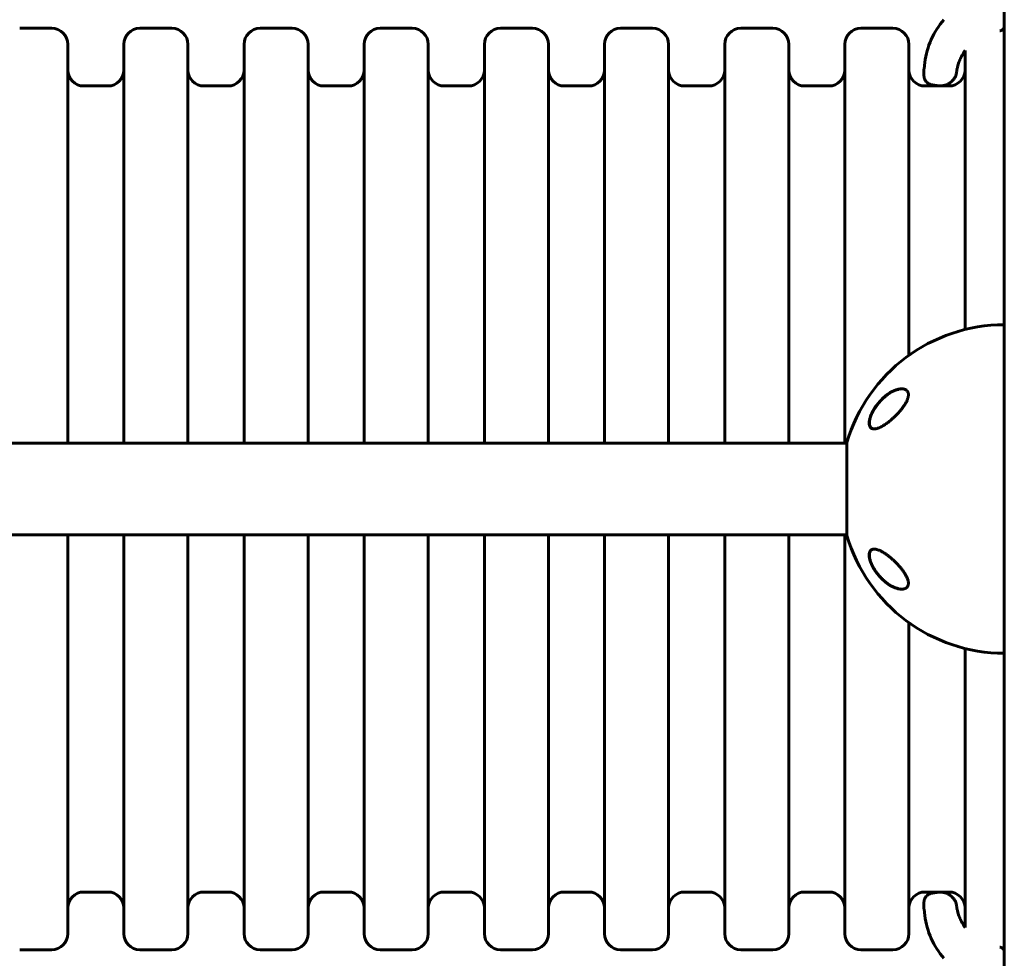
# Model space of a CAD drawing. Units: millimetres. Extents: x -3081 to 3121, y -2724 to 2781.
# Drawn here: x 10 to 625, y -264 to 321 of the extents above; entities that cross this region are included whole.
import ezdxf

# ---------------------------------------------------------------- set-up
doc = ezdxf.new("R2010")
doc.units = ezdxf.units.MM
doc.linetypes.add('K5LT_BASIC', pattern=[0])

msp = doc.modelspace()

# ---------------------------------------------------------------- linework, layer by layer
at = {"color": 150, "linetype": 'K5LT_BASIC', "lineweight": 60}
for p, q in [((624.5, 604.15), (624.5, 54.15)), ((30, 316), (10, 316)), ((105, 316), (85, 316)), ((180, 316), (160, 316)), ((255, 316), (235, 316)), ((330, 316), (310, 316)), ((405, 316), (385, 316)), ((480, 316), (460, 316)), ((555, 316), (535, 316)), ((621.77, 314.43), (621.77, 314.43)), ((624.5, 316), (624.14, 316)), ((40, 57), (40, 306)), ((75, 57), (75, 306)), ((115, 57), (115, 306)), ((150, 57), (150, 306)), ((190, 57), (190, 306)), ((225, 57), (225, 306)), ((265, 57), (265, 306)), ((300, 57), (300, 306)), ((340, 57), (340, 306)), ((375, 57), (375, 306)), ((415, 57), (415, 306)), ((450, 57), (450, 306)), ((490, 57), (490, 306)), ((525, 57), (525, 306)), ((565, 111.96), (565, 306)), ((600, 128.03), (600, 302.08)), ((574.35, 286.56), (574.35, 290.03)), ((574.35, 290.03), (574.35, 286.56)), ((574.89, 294.75), (574.39, 290.78)), ((65, 280), (50, 280)), ((140, 280), (125, 280)), ((215, 280), (200, 280)), ((290, 280), (275, 280)), ((365, 280), (350, 280)), ((440, 280), (425, 280)), ((515, 280), (500, 280)), ((590, 280), (575, 280)), ((583.57, 280.16), (579.6, 280.65)), ((-486.19, 57), (526.2, 57)), ((526.2, 57.5), (526.2, 28.5)), ((624.5, 54.15), (624.5, -105.69)), ((526.2, 28.5), (526.2, -0.5)), ((-486.19, 0), (526.2, 0)), ((40, -249), (40, 0)), ((75, -249), (75, 0)), ((115, -249), (115, 0)), ((150, -249), (150, 0)), ((190, -249), (190, 0)), ((225, -249), (225, 0)), ((265, -249), (265, 0)), ((300, -249), (300, 0)), ((340, -249), (340, 0)), ((375, -249), (375, 0)), ((415, -249), (415, 0)), ((450, -249), (450, 0)), ((490, -249), (490, 0)), ((525, -249), (525, 0)), ((565, -249), (565, -54.96)), ((600, -245.08), (600, -71.03)), ((624.5, -105.69), (624.5, -403.84)), ((65, -223), (50, -223)), ((140, -223), (125, -223)), ((215, -223), (200, -223)), ((290, -223), (275, -223)), ((365, -223), (350, -223)), ((440, -223), (425, -223)), ((515, -223), (500, -223)), ((590, -223), (575, -223)), ((583.57, -223.16), (579.6, -223.65)), ((579.6, -223.65), (579.6, -223.65)), ((583.57, -223.16), (583.57, -223.16)), ((574.35, -229.56), (574.35, -233.03)), ((574.35, -233.03), (574.35, -229.56)), ((594.73, -231.74), (594.73, -231.74)), ((574.89, -237.75), (574.39, -233.78)), ((621.77, -257.43), (621.77, -257.43)), ((30, -259), (10, -259)), ((105, -259), (85, -259)), ((180, -259), (160, -259)), ((255, -259), (235, -259)), ((330, -259), (310, -259)), ((405, -259), (385, -259)), ((480, -259), (460, -259)), ((555, -259), (535, -259)), ((624.5, -259), (624.14, -259))]:
    msp.add_line(p, q, dxfattribs=at)
for centre, radius, start, end in [((624.5, 288.5), 50, 138.88791, 172.81924), ((30, 306), 10, 0, 90), ((85, 306), 10, 90, 180), ((105, 306), 10, 0, 90), ((160, 306), 10, 90, 180), ((180, 306), 10, 0, 90), ((235, 306), 10, 90, 180), ((255, 306), 10, 0, 90), ((310, 306), 10, 90, 180), ((330, 306), 10, 0, 90), ((385, 306), 10, 90, 180), ((405, 306), 10, 0, 90), ((460, 306), 10, 90, 180), ((480, 306), 10, 0, 90), ((535, 306), 10, 90, 180), ((555, 306), 10, 0, 90), ((50, 290), 10, 180, 270), ((65, 290), 10, 270, 0), ((125, 290), 10, 180, 270), ((140, 290), 10, 270, 0), ((200, 290), 10, 180, 270), ((215, 290), 10, 270, 0), ((275, 290), 10, 180, 270), ((290, 290), 10, 270, 0), ((350, 290), 10, 180, 270), ((365, 290), 10, 270, 0), ((425, 290), 10, 180, 270), ((440, 290), 10, 270, 0), ((500, 290), 10, 180, 270), ((515, 290), 10, 270, 0), ((575, 290), 10, 180, 270), ((580.35, 290.03), 6, 172.81924, 180), ((590, 290), 10, 270, 0), ((624.51, 28.5), 102.5, 90.00396, 163.56504), ((624.51, 28.5), 102.5, 196.43496, 269.99604), ((50, -233), 10, 90, 180), ((65, -233), 10, 0, 90), ((125, -233), 10, 90, 180), ((140, -233), 10, 0, 90), ((200, -233), 10, 90, 180), ((215, -233), 10, 0, 90), ((275, -233), 10, 90, 180), ((290, -233), 10, 0, 90), ((350, -233), 10, 90, 180), ((365, -233), 10, 0, 90), ((425, -233), 10, 90, 180), ((440, -233), 10, 0, 90), ((500, -233), 10, 90, 180), ((515, -233), 10, 0, 90), ((575, -233), 10, 90, 180), ((590, -233), 10, 0, 90), ((580.35, -233.03), 6, 180, 187.18076), ((624.5, -231.5), 50, 187.18076, 221.11209), ((30, -249), 10, 270, 0), ((85, -249), 10, 180, 270), ((105, -249), 10, 270, 0), ((160, -249), 10, 180, 270), ((180, -249), 10, 270, 0), ((235, -249), 10, 180, 270), ((255, -249), 10, 270, 0), ((310, -249), 10, 180, 270), ((330, -249), 10, 270, 0), ((385, -249), 10, 180, 270), ((405, -249), 10, 270, 0), ((460, -249), 10, 180, 270), ((480, -249), 10, 270, 0), ((535, -249), 10, 180, 270), ((555, -249), 10, 270, 0)]:
    msp.add_arc(centre, radius, start, end, dxfattribs=at)
for points, knots in [([(624.5, 317.42), (624.5, 317.42), (624.5, 317.42), (624.49, 317.3), (624.49, 317.19), (624.46, 316.94), (624.44, 316.81), (624.37, 316.54), (624.33, 316.4), (624.23, 316.18), (624.19, 316.09), (624.11, 315.94), (624.08, 315.89), (623.95, 315.69), (623.85, 315.54), (623.59, 315.26), (623.45, 315.13), (623.12, 314.88), (622.93, 314.77), (622.53, 314.59), (622.31, 314.52), (621.99, 314.46), (621.88, 314.44), (621.77, 314.43)], [0, 0, 0, 0, 0.000544, 0.000544, 1.578785, 1.578785, 3.346456, 3.346456, 5.317329, 5.317329, 6.656909, 6.656909, 7.503117, 7.503117, 9.915725, 9.915725, 12.568536, 12.568536, 15.479685, 15.479685, 18.514612, 18.514612, 20, 20, 20, 20]), ([(600, 302.08), (599.65, 301.58), (599.3, 301.07), (598.41, 299.65), (597.89, 298.71), (596.96, 296.8), (596.55, 295.82), (596.03, 294.37), (595.88, 293.92), (595.63, 293.07), (595.52, 292.68), (595.37, 292.12), (595.33, 291.97), (595.26, 291.65), (595.22, 291.49), (595.16, 291.22), (595.14, 291.1), (595.09, 290.86), (595.06, 290.74), (594.99, 290.37), (594.95, 290.13), (594.84, 289.51), (594.78, 289.12), (594.73, 288.74)], [20.412453, 20.412453, 20.412453, 20.412453, 21.873768, 21.873768, 24.4369, 24.4369, 26.9742, 26.9742, 28.121087, 28.121087, 29.106395, 29.106395, 29.494388, 29.494388, 29.882382, 29.882382, 30.177867, 30.177867, 30.473352, 30.473352, 31.063743, 31.063743, 32, 32, 32, 32]), ([(600, 302.08), (599.65, 301.58), (599.3, 301.07), (598.41, 299.65), (597.89, 298.71), (596.96, 296.8), (596.55, 295.82), (596.03, 294.37), (595.88, 293.92), (595.63, 293.07), (595.52, 292.68), (595.37, 292.12), (595.33, 291.97), (595.26, 291.65), (595.22, 291.49), (595.16, 291.22), (595.14, 291.1), (595.09, 290.86), (595.06, 290.74), (594.99, 290.37), (594.95, 290.13), (594.84, 289.51), (594.78, 289.12), (594.73, 288.74)], [20.412453, 20.412453, 20.412453, 20.412453, 21.873768, 21.873768, 24.4369, 24.4369, 26.9742, 26.9742, 28.121087, 28.121087, 29.106395, 29.106395, 29.494388, 29.494388, 29.882382, 29.882382, 30.177867, 30.177867, 30.473352, 30.473352, 31.063743, 31.063743, 32, 32, 32, 32]), ([(579.6, 280.65), (579.37, 280.68), (579.14, 280.72), (578.7, 280.83), (578.48, 280.9), (578.04, 281.06), (577.83, 281.15), (577.42, 281.36), (577.22, 281.47), (576.85, 281.72), (576.66, 281.85), (576.42, 282.05), (576.36, 282.11), (576.29, 282.17), (576.29, 282.18), (576.24, 282.22), (576.2, 282.26), (576.12, 282.34), (576.08, 282.38), (576.04, 282.42), (576.04, 282.42), (575.96, 282.5), (575.88, 282.58), (575.66, 282.83), (575.53, 283.01), (575.28, 283.37), (575.16, 283.55), (574.96, 283.93), (574.87, 284.13), (574.7, 284.53), (574.63, 284.73), (574.51, 285.14), (574.47, 285.35), (574.39, 285.77), (574.37, 285.98), (574.35, 286.32), (574.35, 286.44), (574.35, 286.56)], [0, 0, 0, 0, 2.076595, 2.076595, 4.144918, 4.144918, 6.237217, 6.237217, 8.284, 8.284, 10.319309, 10.319309, 11.099268, 11.099268, 11.155579, 11.155579, 11.66235, 11.66235, 12.177165, 12.177165, 12.177234, 12.177234, 13.198752, 13.198752, 15.182518, 15.182518, 17.144678, 17.144678, 19.097388, 19.097388, 21.037673, 21.037673, 22.956908, 22.956908, 24.888189, 24.888189, 26, 26, 26, 26]), ([(579.6, 280.65), (579.37, 280.68), (579.14, 280.72), (578.7, 280.83), (578.48, 280.9), (578.04, 281.06), (577.83, 281.15), (577.42, 281.36), (577.22, 281.47), (576.85, 281.72), (576.66, 281.85), (576.42, 282.05), (576.36, 282.11), (576.29, 282.17), (576.29, 282.18), (576.24, 282.22), (576.2, 282.26), (576.12, 282.34), (576.08, 282.38), (576.04, 282.42), (576.04, 282.42), (575.96, 282.5), (575.88, 282.58), (575.66, 282.83), (575.53, 283.01), (575.28, 283.37), (575.16, 283.55), (574.96, 283.93), (574.87, 284.13), (574.7, 284.53), (574.63, 284.73), (574.51, 285.14), (574.47, 285.35), (574.39, 285.77), (574.37, 285.98), (574.35, 286.32), (574.35, 286.44), (574.35, 286.56)], [0, 0, 0, 0, 2.076595, 2.076595, 4.144918, 4.144918, 6.237217, 6.237217, 8.284, 8.284, 10.319309, 10.319309, 11.099268, 11.099268, 11.155579, 11.155579, 11.66235, 11.66235, 12.177165, 12.177165, 12.177234, 12.177234, 13.198752, 13.198752, 15.182518, 15.182518, 17.144678, 17.144678, 19.097388, 19.097388, 21.037673, 21.037673, 22.956908, 22.956908, 24.888189, 24.888189, 26, 26, 26, 26]), ([(594.73, 288.74), (594.71, 288.51), (594.67, 288.28), (594.55, 287.7), (594.46, 287.36), (594.25, 286.69), (594.13, 286.35), (593.84, 285.7), (593.68, 285.38), (593.32, 284.76), (593.12, 284.46), (592.7, 283.88), (592.47, 283.6), (591.98, 283.07), (591.72, 282.81), (591.17, 282.33), (590.88, 282.1), (590.28, 281.68), (589.96, 281.49), (589.31, 281.13), (588.97, 280.97), (588.26, 280.68), (587.89, 280.56), (587.15, 280.35), (586.77, 280.27), (586, 280.15), (585.6, 280.11), (585.03, 280.08), (584.84, 280.08), (584.5, 280.09), (584.34, 280.09), (584.18, 280.1), (584.18, 280.1), (583.98, 280.12), (583.77, 280.14), (583.57, 280.16)], [0, 0, 0, 0, 1.256188, 1.256188, 3.155577, 3.155577, 5.071565, 5.071565, 6.991257, 6.991257, 8.931086, 8.931086, 10.859275, 10.859275, 12.820641, 12.820641, 14.801029, 14.801029, 16.77509, 16.77509, 18.801922, 18.801922, 20.876675, 20.876675, 22.945616, 22.945616, 25.0644, 25.0644, 26.040204, 26.040204, 26.898724, 26.898724, 26.90549, 26.90549, 28, 28, 28, 28]), ([(594.73, 288.74), (594.71, 288.51), (594.67, 288.28), (594.55, 287.7), (594.46, 287.36), (594.25, 286.69), (594.13, 286.35), (593.84, 285.7), (593.68, 285.38), (593.32, 284.76), (593.12, 284.46), (592.7, 283.88), (592.47, 283.6), (591.98, 283.07), (591.72, 282.81), (591.17, 282.33), (590.88, 282.1), (590.28, 281.68), (589.96, 281.49), (589.31, 281.13), (588.97, 280.97), (588.26, 280.68), (587.89, 280.56), (587.15, 280.35), (586.77, 280.27), (586, 280.15), (585.6, 280.11), (585.03, 280.08), (584.84, 280.08), (584.5, 280.09), (584.34, 280.09), (584.18, 280.1), (584.18, 280.1), (583.98, 280.12), (583.77, 280.14), (583.57, 280.16)], [0.000047, 0.000047, 0.000047, 0.000047, 1.256188, 1.256188, 3.155577, 3.155577, 5.071565, 5.071565, 6.991257, 6.991257, 8.931086, 8.931086, 10.859275, 10.859275, 12.820641, 12.820641, 14.801029, 14.801029, 16.77509, 16.77509, 18.801922, 18.801922, 20.876675, 20.876675, 22.945616, 22.945616, 25.0644, 25.0644, 26.040204, 26.040204, 26.898724, 26.898724, 26.90549, 26.90549, 28, 28, 28, 28]), ([(560.48, 91), (560.26, 91), (559.82, 90.98), (559.15, 90.9), (558.47, 90.78), (557.68, 90.59), (556.68, 90.27), (555.77, 89.9), (554.77, 89.44), (553.91, 88.99), (552.93, 88.41), (552.08, 87.86), (551.24, 87.26), (550.43, 86.63), (549.41, 85.78), (548.41, 84.87), (547.5, 83.95), (546.73, 83.13), (545.89, 82.17), (545.1, 81.17), (544.54, 80.42), (543.96, 79.59), (543.29, 78.56), (542.57, 77.32), (542.01, 76.26), (541.64, 75.46), (541.39, 74.89), (541.18, 74.38), (540.93, 73.71), (540.7, 73), (540.5, 72.27), (540.33, 71.54), (540.2, 70.77), (540.15, 70.14), (540.14, 69.66), (540.15, 69.25), (540.19, 68.81), (540.27, 68.33), (540.41, 67.86), (540.59, 67.45), (540.8, 67.12), (541, 66.88), (541.32, 66.56), (541.76, 66.28), (542.38, 66.08), (542.86, 66.01), (543.16, 66), (543.27, 66)], [0, 0, 0, 0, 1.072224, 2.138365, 3.193032, 4.228985, 5.752532, 7.728274, 8.217251, 10.18363, 11.458184, 12.524982, 13.885284, 15.149882, 16.138024, 18.437032, 19.666301, 20.36097, 22.064038, 23.697777, 24.336757, 24.96994, 26.806561, 28.108248, 29.348416, 30.499185, 30.864041, 31.333962, 32.241329, 33.176641, 33.848913, 34.842827, 35.843737, 36.795743, 37.372533, 37.879765, 38.596795, 39.419462, 40.317994, 41.202544, 42.01369, 42.691412, 43.18808, 44.986569, 46.182261, 47.390726, 48, 48, 48, 48]), ([(542.05, 76), (542.12, 76.14), (542.19, 76.28), (542.32, 76.55), (542.4, 76.69), (542.54, 76.96), (542.61, 77.09), (542.76, 77.37), (542.84, 77.5), (542.99, 77.77), (543.07, 77.91), (543.23, 78.18), (543.31, 78.31), (543.47, 78.58), (543.56, 78.71), (543.73, 78.98), (543.81, 79.11), (543.98, 79.37), (544.07, 79.5), (544.52, 80.17), (544.9, 80.69), (545.7, 81.73), (546.12, 82.24), (546.98, 83.22), (547.42, 83.7), (548.26, 84.55), (548.66, 84.93), (549.5, 85.7), (549.94, 86.09), (550.84, 86.81), (551.29, 87.16), (552.19, 87.8), (552.63, 88.1), (553.49, 88.64), (553.9, 88.87), (554.69, 89.3), (555.08, 89.5), (555.82, 89.84), (556.17, 89.99), (556.84, 90.25), (557.15, 90.36), (557.75, 90.54), (558.04, 90.63), (558.58, 90.76), (558.84, 90.81), (559.33, 90.9), (559.56, 90.93), (559.9, 90.97), (560.01, 90.97), (560.18, 90.99), (560.23, 90.99), (560.29, 90.99), (560.3, 90.99), (560.32, 90.99), (560.32, 90.99), (560.33, 90.99), (560.33, 90.99), (560.33, 90.99), (560.33, 90.99), (560.33, 90.99), (560.33, 90.99), (560.34, 90.99), (560.34, 90.99), (560.34, 90.99), (560.34, 90.99), (560.35, 90.99), (560.35, 90.99), (560.37, 90.99), (560.38, 90.99), (560.4, 91), (560.42, 91), (560.47, 91), (560.51, 91), (560.55, 91), (560.56, 91), (560.57, 91)], [0, 0, 0, 0, 0.597786, 0.597786, 1.195572, 1.195572, 1.793358, 1.793358, 2.391143, 2.391143, 2.988929, 2.988929, 3.586715, 3.586715, 4.184501, 4.184501, 4.782287, 4.782287, 5.380073, 5.380073, 7.885678, 7.885678, 10.468187, 10.468187, 13.051454, 13.051454, 15.319786, 15.319786, 17.827787, 17.827787, 20.325068, 20.325068, 22.746293, 22.746293, 24.979357, 24.979357, 27.095173, 27.095173, 29.041614, 29.041614, 30.78339, 30.78339, 32.408447, 32.408447, 33.889526, 33.889526, 35.243443, 35.243443, 35.91181, 35.91181, 36.223389, 36.223389, 36.301283, 36.301283, 36.320757, 36.320757, 36.325625, 36.325625, 36.330494, 36.330494, 36.335362, 36.335362, 36.342317, 36.342317, 36.356026, 36.356026, 36.383347, 36.383347, 36.437938, 36.437938, 36.54702, 36.54702, 36.764987, 36.764987, 36.804492, 36.804492, 36.804492, 36.804492]), ([(543.27, 66), (543.51, 66), (543.97, 66.03), (544.75, 66.18), (545.74, 66.47), (546.75, 66.88), (547.77, 67.38), (548.57, 67.82), (549.4, 68.32), (550.32, 68.92), (551.34, 69.63), (552.42, 70.45), (553.31, 71.17), (554.14, 71.88), (554.91, 72.56), (555.82, 73.4), (556.66, 74.21), (557.46, 75.03), (558.24, 75.86), (559.03, 76.74), (559.82, 77.68), (560.44, 78.45), (561, 79.19), (561.46, 79.81), (561.84, 80.37), (562.25, 80.98), (562.73, 81.76), (563.14, 82.48), (563.49, 83.16), (563.78, 83.78), (564.06, 84.48), (564.27, 85.09), (564.43, 85.64), (564.54, 86.15), (564.61, 86.57), (564.65, 86.95), (564.66, 87.34), (564.64, 87.79), (564.58, 88.25), (564.45, 88.71), (564.29, 89.1), (564.08, 89.46), (563.87, 89.72), (563.62, 89.98), (563.24, 90.3), (562.71, 90.6), (562.04, 90.83), (561.33, 90.97), (560.79, 91), (560.48, 91)], [0, 0, 0, 0, 1.459297, 2.618369, 4.280088, 6.593679, 7.633984, 9.176883, 10.348709, 11.472334, 13.387428, 14.983641, 16.308004, 17.371549, 18.691755, 19.772835, 21.455646, 22.48599, 23.45715, 25.06454, 26.251425, 27.299681, 28.156077, 29.158616, 29.72305, 30.282532, 31.491906, 32.624794, 32.980635, 34.002766, 34.926205, 35.586799, 36.305294, 37.053079, 37.5981, 38.016116, 38.649929, 39.262104, 40.054758, 40.897453, 41.690462, 42.298258, 43.191021, 43.637317, 44.399342, 46.073842, 47.160794, 48.411409, 50, 50, 50, 50]), ([(543.42, 66), (543.41, 66), (543.4, 66), (543.35, 66), (543.32, 66.01), (543.28, 66.01), (543.27, 66.01), (543.26, 66.01), (543.25, 66.01), (543.23, 66.01), (543.22, 66.01), (543.18, 66.02), (543.16, 66.02), (543.08, 66.03), (543.03, 66.03), (542.88, 66.05), (542.78, 66.07), (542.59, 66.11), (542.5, 66.14), (542.32, 66.19), (542.23, 66.22), (542.07, 66.29), (541.99, 66.33), (541.84, 66.41), (541.77, 66.46), (541.62, 66.55), (541.56, 66.6), (541.42, 66.71), (541.36, 66.77), (541.24, 66.89), (541.18, 66.95), (541.07, 67.08), (541.02, 67.15), (540.91, 67.31), (540.86, 67.39), (540.77, 67.56), (540.72, 67.65), (540.64, 67.85), (540.6, 67.95), (540.53, 68.17), (540.5, 68.29), (540.44, 68.53), (540.41, 68.66), (540.37, 68.94), (540.35, 69.09), (540.33, 69.4), (540.32, 69.57), (540.32, 69.93), (540.33, 70.12), (540.36, 70.52), (540.38, 70.73), (540.44, 71.19), (540.48, 71.44), (540.59, 71.96), (540.66, 72.24), (540.82, 72.83), (540.91, 73.15), (541.04, 73.54), (541.06, 73.61), (541.21, 74.02), (541.34, 74.37), (541.62, 75.05), (541.77, 75.4), (541.97, 75.83), (542.01, 75.92), (542.05, 76)], [0.540473, 0.540473, 0.540473, 0.540473, 0.646504, 0.646504, 1.013988, 1.013988, 1.088549, 1.088549, 1.16282, 1.16282, 1.311361, 1.311361, 1.608297, 1.608297, 2.201879, 2.201879, 3.356614, 3.356614, 4.482457, 4.482457, 5.5753, 5.5753, 6.638221, 6.638221, 7.671105, 7.671105, 8.697281, 8.697281, 9.715277, 9.715277, 10.726456, 10.726456, 11.763322, 11.763322, 12.834093, 12.834093, 13.941469, 13.941469, 15.094155, 15.094155, 16.297834, 16.297834, 17.561622, 17.561622, 18.90469, 18.90469, 20.334974, 20.334974, 21.835091, 21.835091, 23.467333, 23.467333, 25.272216, 25.272216, 27.213182, 27.213182, 29.37131, 29.37131, 29.862972, 29.862972, 32.141258, 32.141258, 34.419544, 34.419544, 35, 35, 35, 35]), ([(543.27, -9), (543.07, -9), (542.74, -9.02), (542.26, -9.12), (541.83, -9.27), (541.36, -9.53), (541.05, -9.81), (540.83, -10.09), (540.66, -10.34), (540.49, -10.66), (540.35, -11.05), (540.23, -11.51), (540.15, -12.1), (540.13, -12.71), (540.16, -13.24), (540.21, -13.78), (540.3, -14.38), (540.46, -15.1), (540.65, -15.83), (540.89, -16.58), (541.13, -17.23), (541.44, -18.01), (541.78, -18.78), (542.15, -19.52), (542.64, -20.46), (543.13, -21.3), (543.66, -22.13), (544.1, -22.79), (544.73, -23.68), (545.4, -24.55), (546.13, -25.44), (546.91, -26.33), (547.72, -27.18), (548.56, -28.01), (549.4, -28.78), (550.36, -29.58), (551.19, -30.22), (551.94, -30.76), (552.66, -31.24), (553.39, -31.68), (554.21, -32.15), (555.05, -32.58), (555.91, -32.96), (556.85, -33.33), (557.8, -33.62), (558.76, -33.84), (559.61, -33.97), (560.19, -34), (560.48, -34)], [0, 0, 0, 0, 1.208938, 1.997853, 3.150808, 4.266623, 5.640976, 5.96023, 6.609247, 7.502104, 8.187444, 8.952295, 10.057148, 11.082762, 11.729175, 12.307019, 13.288901, 14.094214, 15.018209, 15.969139, 16.751803, 17.329327, 18.738728, 19.444078, 19.92888, 22.079672, 22.478962, 23.022016, 24.563803, 25.89829, 26.514258, 28.249923, 29.719019, 30.382199, 32.237157, 33.590212, 34.746379, 35.98032, 36.978866, 37.978572, 39.207575, 40.650547, 41.761621, 43.046419, 44.909812, 46.139522, 47.542115, 49, 49, 49, 49]), ([(560.48, -34), (560.42, -34), (560.36, -34), (560.24, -33.99), (560.17, -33.99), (560.03, -33.98), (559.97, -33.98), (559.76, -33.96), (559.62, -33.95), (559.27, -33.91), (559.06, -33.88), (558.61, -33.79), (558.38, -33.74), (557.88, -33.62), (557.62, -33.55), (557.07, -33.38), (556.78, -33.28), (556.17, -33.05), (555.85, -32.92), (555.18, -32.62), (554.83, -32.45), (554.09, -32.07), (553.71, -31.86), (552.92, -31.39), (552.51, -31.13), (551.68, -30.56), (551.25, -30.25), (550.38, -29.57), (549.94, -29.21), (549.05, -28.44), (548.61, -28.03), (547.78, -27.21), (547.39, -26.81), (546.57, -25.91), (546.15, -25.42), (545.34, -24.42), (544.95, -23.91), (544.43, -23.18), (544.29, -22.98), (543.93, -22.46), (543.72, -22.14), (543.31, -21.48), (543.12, -21.15), (542.88, -20.73), (542.83, -20.65), (542.74, -20.48), (542.69, -20.4), (542.6, -20.23), (542.56, -20.15), (542.49, -20.03), (542.48, -20), (542.44, -19.93), (542.42, -19.9), (542.39, -19.84), (542.38, -19.82), (542.36, -19.77), (542.34, -19.74), (542.32, -19.7), (542.31, -19.67), (542.28, -19.62), (542.27, -19.6), (542.25, -19.55), (542.23, -19.53), (542.21, -19.47), (542.19, -19.43), (542.15, -19.36), (542.14, -19.33), (542.1, -19.26), (542.08, -19.22), (542.05, -19.15), (542.03, -19.12), (541.97, -18.98), (541.92, -18.89), (541.84, -18.69), (541.79, -18.6), (541.71, -18.4), (541.66, -18.31), (541.5, -17.91), (541.38, -17.62), (541.13, -16.95), (541, -16.59), (540.84, -16.07), (540.8, -15.91), (540.67, -15.43), (540.59, -15.12), (540.48, -14.54), (540.43, -14.27), (540.37, -13.77), (540.35, -13.54), (540.32, -13.1), (540.32, -12.9), (540.33, -12.52), (540.34, -12.35), (540.37, -12.02), (540.39, -11.87), (540.45, -11.58), (540.48, -11.44), (540.55, -11.19), (540.59, -11.07), (540.67, -10.85), (540.72, -10.74), (540.82, -10.55), (540.87, -10.46), (540.97, -10.29), (541.03, -10.21), (541.14, -10.06), (541.2, -9.99), (541.32, -9.86), (541.39, -9.8), (541.52, -9.68), (541.59, -9.63), (541.73, -9.52), (541.8, -9.48), (541.97, -9.38), (542.06, -9.33), (542.15, -9.29)], [0.114256, 0.114256, 0.114256, 0.114256, 0.43076, 0.43076, 0.802501, 0.802501, 1.174106, 1.174106, 1.916772, 1.916772, 3.045041, 3.045041, 4.266145, 4.266145, 5.601675, 5.601675, 7.078377, 7.078377, 8.688439, 8.688439, 10.438751, 10.438751, 12.344787, 12.344787, 14.371825, 14.371825, 16.514893, 16.514893, 18.764711, 18.764711, 21.035966, 21.035966, 23.132516, 23.132516, 25.49468, 25.49468, 27.748875, 27.748875, 28.605157, 28.605157, 29.957846, 29.957846, 31.310535, 31.310535, 31.646233, 31.646233, 31.981932, 31.981932, 32.31763, 32.31763, 32.450267, 32.450267, 32.582904, 32.582904, 32.678514, 32.678514, 32.774123, 32.774123, 32.869733, 32.869733, 32.964124, 32.964124, 33.058515, 33.058515, 33.19817, 33.19817, 33.337826, 33.337826, 33.477482, 33.477482, 33.617137, 33.617137, 33.99728, 33.99728, 34.377424, 34.377424, 34.757567, 34.757567, 35.933621, 35.933621, 37.370534, 37.370534, 38.014077, 38.014077, 39.301163, 39.301163, 40.4642, 40.4642, 41.512062, 41.512062, 42.493383, 42.493383, 43.370146, 43.370146, 44.20059, 44.20059, 44.996148, 44.996148, 45.743824, 45.743824, 46.448021, 46.448021, 47.118498, 47.118498, 47.772214, 47.772214, 48.412161, 48.412161, 49.030461, 49.030461, 49.645555, 49.645555, 50.262168, 50.262168, 51, 51, 51, 51]), ([(542.15, -9.29), (542.23, -9.26), (542.32, -9.22), (542.49, -9.16), (542.58, -9.14), (542.77, -9.09), (542.86, -9.07), (542.97, -9.05), (542.97, -9.05), (542.99, -9.05), (543, -9.05), (543.01, -9.05), (543.02, -9.05), (543.04, -9.04), (543.05, -9.04), (543.06, -9.04), (543.07, -9.04), (543.08, -9.04), (543.09, -9.04), (543.1, -9.03), (543.1, -9.03), (543.11, -9.03), (543.12, -9.03), (543.13, -9.03), (543.13, -9.03), (543.14, -9.03), (543.15, -9.03), (543.16, -9.03), (543.16, -9.03), (543.17, -9.03), (543.17, -9.03), (543.18, -9.03), (543.18, -9.02), (543.19, -9.02), (543.19, -9.02), (543.2, -9.02), (543.2, -9.02), (543.2, -9.02), (543.21, -9.02), (543.21, -9.02), (543.21, -9.02), (543.22, -9.02), (543.22, -9.02), (543.22, -9.02), (543.22, -9.02), (543.23, -9.02), (543.23, -9.02), (543.23, -9.02), (543.23, -9.02), (543.24, -9.02), (543.24, -9.02), (543.24, -9.02), (543.24, -9.02), (543.25, -9.02), (543.25, -9.02), (543.25, -9.02), (543.25, -9.02), (543.25, -9.02), (543.25, -9.02), (543.25, -9.02), (543.26, -9.02), (543.26, -9.02), (543.26, -9.02), (543.26, -9.02), (543.26, -9.02), (543.26, -9.02), (543.26, -9.02), (543.26, -9.02), (543.26, -9.02), (543.27, -9.02), (543.27, -9.02), (543.27, -9.02), (543.27, -9.02), (543.27, -9.02), (543.27, -9.02), (543.27, -9.02), (543.27, -9.02), (543.28, -9.02), (543.28, -9.02), (543.29, -9.01), (543.29, -9.01), (543.31, -9.01), (543.32, -9.01), (543.35, -9.01), (543.37, -9.01), (543.41, -9.01), (543.44, -9.01), (543.46, -9)], [0, 0, 0, 0, 5.057927, 5.057927, 10.25414, 10.25414, 15.630966, 15.630966, 15.960197, 15.960197, 16.456066, 16.456066, 16.906856, 16.906856, 17.316665, 17.316665, 17.689218, 17.689218, 18.027903, 18.027903, 18.335799, 18.335799, 18.615704, 18.615704, 18.870163, 18.870163, 19.10149, 19.10149, 19.311786, 19.311786, 19.502965, 19.502965, 19.676764, 19.676764, 19.834763, 19.834763, 19.978399, 19.978399, 20.108977, 20.108977, 20.227684, 20.227684, 20.335599, 20.335599, 20.433704, 20.433704, 20.522891, 20.522891, 20.603969, 20.603969, 20.677677, 20.677677, 20.744684, 20.744684, 20.8056, 20.8056, 20.860977, 20.860977, 20.911321, 20.911321, 20.957087, 20.957087, 20.998694, 20.998694, 21.036517, 21.036517, 21.070903, 21.070903, 21.102162, 21.102162, 21.133421, 21.133421, 21.153566, 21.153566, 21.188299, 21.188299, 21.254985, 21.254985, 21.386969, 21.386969, 21.650241, 21.650241, 22.175398, 22.175398, 23.222931, 23.222931, 24.607281, 24.607281, 24.607281, 24.607281]), ([(560.48, -34), (560.78, -34), (561.35, -33.97), (562.09, -33.81), (562.63, -33.62), (562.97, -33.45), (563.19, -33.32), (563.38, -33.18), (563.58, -33.02), (563.84, -32.77), (564.04, -32.51), (564.21, -32.23), (564.32, -32.01), (564.42, -31.77), (564.5, -31.53), (564.56, -31.29), (564.61, -31), (564.65, -30.62), (564.66, -30.25), (564.64, -29.9), (564.6, -29.51), (564.5, -28.94), (564.32, -28.24), (564.08, -27.54), (563.8, -26.83), (563.5, -26.18), (563.11, -25.44), (562.69, -24.7), (562.31, -24.07), (561.99, -23.59), (561.66, -23.1), (561.16, -22.39), (560.54, -21.57), (559.99, -20.88), (559.47, -20.26), (558.9, -19.6), (558.24, -18.86), (557.57, -18.15), (556.78, -17.33), (555.98, -16.55), (554.99, -15.63), (554.18, -14.91), (553.34, -14.2), (552.69, -13.67), (552.02, -13.15), (551.38, -12.67), (550.73, -12.21), (550.09, -11.77), (549.34, -11.28), (548.6, -10.84), (547.88, -10.44), (547.29, -10.14), (546.67, -9.85), (545.84, -9.51), (544.99, -9.24), (544.2, -9.07), (543.68, -9.01), (543.38, -9), (543.27, -9)], [0, 0, 0, 0, 1.811174, 3.561034, 4.838473, 5.66403, 6.109639, 6.592453, 7.272246, 7.938511, 9.057594, 9.509012, 10.076788, 10.629744, 11.168002, 11.60823, 12.091947, 12.880822, 13.71681, 14.061495, 14.670525, 15.596835, 16.781146, 17.911759, 18.70794, 19.887185, 20.776377, 21.951614, 23.130883, 23.547653, 24.123842, 25.312722, 26.786044, 27.904931, 28.582169, 29.786602, 31.134626, 32.266266, 33.467581, 35.443185, 36.535386, 38.720622, 39.732251, 40.965314, 42.14203, 43.262569, 44.405601, 45.558891, 46.722341, 48.469408, 49.601805, 50.710588, 51.795389, 53.124167, 55.580361, 56.916329, 58.181331, 59, 59, 59, 59]), ([(579.6, -223.65), (579.37, -223.68), (579.14, -223.72), (578.7, -223.83), (578.48, -223.9), (578.04, -224.06), (577.83, -224.15), (577.42, -224.36), (577.22, -224.47), (576.85, -224.72), (576.66, -224.85), (576.42, -225.06), (576.35, -225.12), (576.24, -225.22), (576.2, -225.26), (576.12, -225.34), (576.08, -225.38), (575.96, -225.5), (575.88, -225.58), (575.66, -225.83), (575.53, -226.01), (575.28, -226.37), (575.16, -226.55), (574.96, -226.93), (574.87, -227.13), (574.7, -227.53), (574.63, -227.73), (574.51, -228.14), (574.47, -228.35), (574.39, -228.77), (574.37, -228.98), (574.35, -229.32), (574.35, -229.44), (574.35, -229.56)], [0, 0, 0, 0, 2.076595, 2.076595, 4.144918, 4.144918, 6.237217, 6.237217, 8.284, 8.284, 10.319309, 10.319309, 11.155579, 11.155579, 11.66235, 11.66235, 12.177165, 12.177165, 13.198752, 13.198752, 15.182518, 15.182518, 17.144678, 17.144678, 19.097388, 19.097388, 21.037673, 21.037673, 22.956908, 22.956908, 24.888189, 24.888189, 26, 26, 26, 26]), ([(594.73, -231.74), (594.71, -231.51), (594.67, -231.28), (594.55, -230.7), (594.46, -230.36), (594.25, -229.69), (594.13, -229.35), (593.84, -228.7), (593.68, -228.38), (593.32, -227.76), (593.12, -227.46), (592.7, -226.88), (592.47, -226.6), (591.98, -226.07), (591.72, -225.81), (591.17, -225.33), (590.88, -225.1), (590.28, -224.68), (589.96, -224.49), (589.31, -224.13), (588.97, -223.97), (588.26, -223.68), (587.89, -223.56), (587.15, -223.35), (586.77, -223.27), (586, -223.15), (585.6, -223.11), (585.03, -223.08), (584.84, -223.08), (584.5, -223.09), (584.34, -223.09), (583.98, -223.12), (583.77, -223.14), (583.57, -223.16)], [0, 0, 0, 0, 1.256188, 1.256188, 3.155577, 3.155577, 5.071565, 5.071565, 6.991257, 6.991257, 8.931086, 8.931086, 10.859275, 10.859275, 12.820641, 12.820641, 14.801029, 14.801029, 16.77509, 16.77509, 18.801922, 18.801922, 20.876675, 20.876675, 22.945616, 22.945616, 25.0644, 25.0644, 26.040204, 26.040204, 26.898724, 26.898724, 28, 28, 28, 28]), ([(600, -245.08), (599.65, -244.58), (599.3, -244.07), (598.41, -242.65), (597.89, -241.71), (596.96, -239.8), (596.55, -238.82), (596.03, -237.37), (595.88, -236.92), (595.63, -236.07), (595.52, -235.68), (595.4, -235.24), (595.39, -235.2), (595.35, -235.04), (595.32, -234.92), (595.26, -234.65), (595.22, -234.49), (595.16, -234.22), (595.14, -234.1), (595.09, -233.86), (595.06, -233.74), (594.99, -233.37), (594.95, -233.13), (594.84, -232.51), (594.78, -232.12), (594.73, -231.74)], [20.412453, 20.412453, 20.412453, 20.412453, 21.873768, 21.873768, 24.4369, 24.4369, 26.9742, 26.9742, 28.121087, 28.121087, 29.106395, 29.106395, 29.210368, 29.210368, 29.494388, 29.494388, 29.882382, 29.882382, 30.177867, 30.177867, 30.473352, 30.473352, 31.063743, 31.063743, 32, 32, 32, 32]), ([(600, -245.08), (599.65, -244.58), (599.3, -244.07), (598.41, -242.65), (597.89, -241.71), (596.96, -239.8), (596.55, -238.82), (596.03, -237.37), (595.88, -236.92), (595.63, -236.07), (595.52, -235.68), (595.4, -235.24), (595.39, -235.2), (595.38, -235.15)], [20.412453, 20.412453, 20.412453, 20.412453, 21.873768, 21.873768, 24.4369, 24.4369, 26.9742, 26.9742, 28.121087, 28.121087, 29.106395, 29.106395, 29.210368, 29.210368, 29.210368, 29.210368]), ([(624.5, -260.42), (624.5, -260.3), (624.49, -260.19), (624.46, -259.94), (624.44, -259.81), (624.37, -259.54), (624.33, -259.4), (624.23, -259.18), (624.19, -259.09), (624.11, -258.94), (624.08, -258.89), (623.95, -258.69), (623.85, -258.54), (623.59, -258.26), (623.45, -258.13), (623.12, -257.88), (622.93, -257.77), (622.53, -257.59), (622.31, -257.52), (621.99, -257.46), (621.88, -257.44), (621.77, -257.43)], [0, 0, 0, 0, 1.578785, 1.578785, 3.346456, 3.346456, 5.317329, 5.317329, 6.656909, 6.656909, 7.503117, 7.503117, 9.915725, 9.915725, 12.568536, 12.568536, 15.479685, 15.479685, 18.514612, 18.514612, 20, 20, 20, 20])]:
    msp.add_open_spline(points, degree=3, knots=knots, dxfattribs=at)
for points in [[(594.74, 288.75), (594.74, 288.74), (594.74, 288.74), (594.73, 288.74)], [(594.74, -231.75), (594.74, -231.74), (594.74, -231.74), (594.73, -231.74)]]:
    msp.add_open_spline(points, degree=3, dxfattribs=at)

doc.saveas('drawing.dxf')
